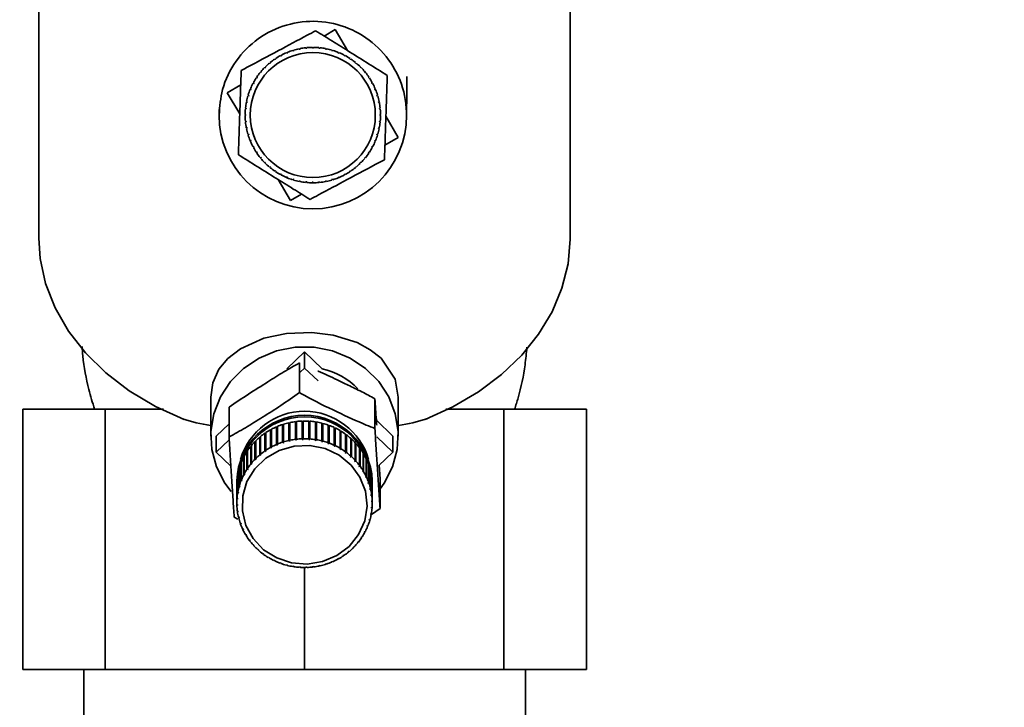
# Paper-space layout 'Blatt1' of a CAD drawing. Units: millimetres. Extents: x 0 to 5940, y 0 to 4200.
# Drawn here: x 1388 to 1482, y 3240 to 3306 of the extents above; entities that cross this region are included whole.
import ezdxf

# ---------------------------------------------------------------- set-up
doc = ezdxf.new("R2010")
doc.units = ezdxf.units.MM
doc.header["$LTSCALE"] = 10
doc.layers.add('1', color=7, linetype='Continuous')
doc.styles.add('SLDTEXTSTYLE0', font='TXT', dxfattribs={"width": 0.605})
doc.dimstyles.new('SLDDIMSTYLE0', dxfattribs={"dimtxt": 35, "dimasz": 25, "dimexe": 0, "dimexo": 0.0625, "dimgap": 8.75, "dimtad": 1, "dimdec": 1, "dimrnd": 1e-09, "dimzin": 4, "dimdsep": 46, "dimtxsty": 'SLDTEXTSTYLE0', "dimsah": 1, "dimcen": 0.09, "dimadec": 0, "dimazin": 1, "dimtfac": 1, "dimtdec": 1, "dimtofl": 0, "dimtmove": 0, "dimatfit": 3, "dimfxl": 1, "dimfrac": 2, "dimtolj": 1, "dimtzin": 12, "dimarcsym": 0})

# ---------------------------------------------------------------- blocks, each defined once
blk = doc.blocks.new('_D')
at = {"layer": '1'}
for p, q in [((482.773, 3146.596), (482.773, 3654.474)), ((2013.012, 2959.881), (2013.012, 3654.474)), ((482.773, 3644.474), (2013.012, 3644.474))]:
    blk.add_line(p, q, dxfattribs=at)
for points in [[(482.773, 3644.474), (507.773, 3640.474), (507.773, 3648.474)], [(2013.012, 3644.474), (1988.012, 3648.474), (1988.012, 3640.474)]]:
    blk.add_solid(points, dxfattribs=at)
at = {"layer": '1', "insert": (1155.653, 3689.592), "char_height": 35, "attachment_point": 1, "style": 'SLDTEXTSTYLE0'}
blk.add_mtext('ca. 1550', dxfattribs=at)

psp = doc.layouts.new('Blatt1')

# ---------------------------------------------------------------- linework, layer by layer
at = {"color": 7, "linetype": 'Continuous', "lineweight": 35}
for p, q in [((1389.626, 3330.519), (1389.626, 3285.524)), ((1440.626, 3285.524), (1440.626, 3330.519)), ((1417.007, 3304.912), (1418.07, 3305.533)), ((1418.07, 3305.533), (1419.251, 3303.515)), ((1414.617, 3303.642), (1414.607, 3303.691)), ((1414.715, 3303.662), (1414.617, 3303.642)), ((1414.705, 3303.71), (1414.715, 3303.662)), ((1415.242, 3303.74), (1415.237, 3303.789)), ((1415.342, 3303.749), (1415.242, 3303.74)), ((1415.337, 3303.799), (1415.342, 3303.749)), ((1415.874, 3303.775), (1415.874, 3303.825)), ((1415.974, 3303.775), (1415.874, 3303.775)), ((1415.974, 3303.825), (1415.974, 3303.775)), ((1416.507, 3303.749), (1416.512, 3303.798)), ((1416.606, 3303.739), (1416.507, 3303.749)), ((1416.611, 3303.788), (1416.606, 3303.739)), ((1417.133, 3303.66), (1417.143, 3303.709)), ((1417.231, 3303.641), (1417.133, 3303.66)), ((1417.241, 3303.689), (1417.231, 3303.641)), ((1412.298, 3302.663), (1412.271, 3302.704)), ((1412.382, 3302.718), (1412.298, 3302.663)), ((1412.354, 3302.759), (1412.382, 3302.718)), ((1412.839, 3302.992), (1412.816, 3303.036)), ((1412.904, 3303.083), (1412.927, 3303.039)), ((1413.409, 3303.267), (1413.39, 3303.313)), ((1413.502, 3303.305), (1413.409, 3303.267)), ((1413.483, 3303.351), (1413.502, 3303.305)), ((1414.004, 3303.484), (1413.989, 3303.532)), ((1414.1, 3303.513), (1414.004, 3303.484)), ((1414.085, 3303.561), (1414.1, 3303.513)), ((1417.749, 3303.511), (1417.763, 3303.558)), ((1417.844, 3303.482), (1417.749, 3303.511)), ((1417.859, 3303.529), (1417.844, 3303.482)), ((1418.346, 3303.302), (1418.365, 3303.348)), ((1418.438, 3303.263), (1418.346, 3303.302)), ((1418.457, 3303.309), (1418.438, 3303.263)), ((1418.92, 3303.035), (1418.944, 3303.079)), ((1419.008, 3302.988), (1418.92, 3303.035)), ((1419.032, 3303.032), (1419.008, 3302.988)), ((1419.465, 3302.714), (1419.493, 3302.755)), ((1419.548, 3302.658), (1419.465, 3302.714)), ((1419.576, 3302.699), (1419.548, 3302.658)), ((1411.327, 3301.853), (1411.292, 3301.889)), ((1411.398, 3301.924), (1411.327, 3301.853)), ((1411.362, 3301.959), (1411.398, 3301.924)), ((1411.793, 3302.282), (1411.761, 3302.32)), ((1411.87, 3302.345), (1411.793, 3302.282)), ((1411.839, 3302.384), (1411.87, 3302.345)), ((1419.976, 3302.34), (1420.008, 3302.379)), ((1420.054, 3302.277), (1419.976, 3302.34)), ((1420.085, 3302.315), (1420.054, 3302.277)), ((1420.449, 3301.918), (1420.484, 3301.954)), ((1420.519, 3301.848), (1420.449, 3301.918)), ((1420.554, 3301.883), (1420.519, 3301.848)), ((1410.532, 3300.87), (1410.49, 3300.898)), ((1410.587, 3300.953), (1410.532, 3300.87)), ((1410.546, 3300.981), (1410.587, 3300.953)), ((1410.905, 3301.381), (1410.867, 3301.413)), ((1410.969, 3301.459), (1410.905, 3301.381)), ((1410.93, 3301.49), (1410.969, 3301.459)), ((1420.872, 3301.536), (1420.979, 3301.407)), ((1420.877, 3301.452), (1420.915, 3301.484)), ((1420.94, 3301.375), (1420.877, 3301.452)), ((1420.979, 3301.407), (1420.94, 3301.375)), ((1421.258, 3300.947), (1421.299, 3300.974)), ((1421.313, 3300.863), (1421.258, 3300.947)), ((1421.355, 3300.891), (1421.313, 3300.863)), ((1407.712, 3299.475), (1408.998, 3300.228)), ((1409.936, 3299.862), (1409.982, 3299.843)), ((1410.21, 3300.325), (1410.166, 3300.349)), ((1410.257, 3300.413), (1410.21, 3300.325)), ((1410.213, 3300.437), (1410.257, 3300.413)), ((1421.587, 3300.406), (1421.631, 3300.43)), ((1421.678, 3300.341), (1421.634, 3300.318)), ((1421.862, 3299.836), (1421.908, 3299.855)), ((1408.905, 3297.435), (1407.712, 3299.475)), ((1409.734, 3299.153), (1409.687, 3299.168)), ((1409.716, 3299.264), (1409.764, 3299.249)), ((1409.764, 3299.249), (1409.734, 3299.153)), ((1409.943, 3299.751), (1409.897, 3299.77)), ((1409.982, 3299.843), (1409.943, 3299.751)), ((1421.9, 3299.743), (1421.862, 3299.836)), ((1421.946, 3299.762), (1421.9, 3299.743)), ((1422.079, 3299.241), (1422.127, 3299.256)), ((1422.108, 3299.146), (1422.079, 3299.241)), ((1422.156, 3299.16), (1422.108, 3299.146)), ((1409.457, 3298.016), (1409.507, 3298.011)), ((1409.507, 3298.011), (1409.497, 3297.912)), ((1409.585, 3298.538), (1409.536, 3298.548)), ((1409.556, 3298.646), (1409.605, 3298.636)), ((1409.605, 3298.636), (1409.585, 3298.538)), ((1422.237, 3298.628), (1422.286, 3298.638)), ((1422.257, 3298.53), (1422.237, 3298.628)), ((1422.306, 3298.54), (1422.257, 3298.53)), ((1422.335, 3298.003), (1422.384, 3298.008)), ((1422.344, 3297.903), (1422.335, 3298.003)), ((1406.935, 3297.854), (1406.943, 3297.325)), ((1409.42, 3297.379), (1409.47, 3297.379)), ((1409.47, 3297.279), (1409.42, 3297.279)), ((1409.497, 3297.912), (1409.447, 3297.916)), ((1409.47, 3297.379), (1409.47, 3297.279)), ((1422.394, 3297.908), (1422.344, 3297.903)), ((1422.37, 3297.371), (1422.42, 3297.371)), ((1422.37, 3297.271), (1422.37, 3297.371)), ((1422.42, 3297.271), (1422.37, 3297.271)), ((1422.935, 3297.215), (1424.128, 3295.175)), ((1409.446, 3296.742), (1409.496, 3296.747)), ((1409.506, 3296.647), (1409.456, 3296.642)), ((1409.496, 3296.747), (1409.506, 3296.647)), ((1409.535, 3296.11), (1409.584, 3296.12)), ((1409.584, 3296.12), (1409.603, 3296.022)), ((1422.236, 3296.014), (1422.255, 3296.112)), ((1422.255, 3296.112), (1422.304, 3296.102)), ((1422.334, 3296.639), (1422.344, 3296.739)), ((1422.383, 3296.634), (1422.334, 3296.639)), ((1422.344, 3296.739), (1422.393, 3296.734)), ((1409.603, 3296.022), (1409.554, 3296.012)), ((1409.685, 3295.49), (1409.732, 3295.504)), ((1409.761, 3295.409), (1409.713, 3295.394)), ((1409.732, 3295.504), (1409.761, 3295.409)), ((1422.077, 3295.401), (1422.106, 3295.497)), ((1422.124, 3295.386), (1422.077, 3295.401)), ((1422.106, 3295.497), (1422.153, 3295.482)), ((1422.284, 3296.004), (1422.236, 3296.014)), ((1424.128, 3295.175), (1422.842, 3294.423)), ((1409.894, 3294.888), (1409.94, 3294.907)), ((1409.946, 3294.763), (1409.894, 3294.888)), ((1409.979, 3294.814), (1409.933, 3294.795)), ((1409.94, 3294.907), (1409.979, 3294.814)), ((1410.162, 3294.309), (1410.206, 3294.332)), ((1410.253, 3294.244), (1410.209, 3294.221)), ((1421.583, 3294.237), (1421.63, 3294.325)), ((1421.627, 3294.213), (1421.583, 3294.237)), ((1421.63, 3294.325), (1421.674, 3294.301)), ((1421.858, 3294.807), (1421.897, 3294.899)), ((1421.904, 3294.788), (1421.858, 3294.807)), ((1421.897, 3294.899), (1421.943, 3294.88)), ((1410.486, 3293.759), (1410.527, 3293.787)), ((1410.527, 3293.787), (1410.583, 3293.703)), ((1410.583, 3293.703), (1410.541, 3293.676)), ((1410.861, 3293.243), (1410.9, 3293.275)), ((1410.9, 3293.275), (1410.963, 3293.198)), ((1420.872, 3293.191), (1420.935, 3293.269)), ((1420.935, 3293.269), (1420.974, 3293.237)), ((1421.253, 3293.697), (1421.309, 3293.78)), ((1421.294, 3293.669), (1421.253, 3293.697)), ((1421.309, 3293.78), (1421.35, 3293.752)), ((1410.963, 3293.198), (1410.925, 3293.166)), ((1411.286, 3292.767), (1411.321, 3292.802)), ((1411.386, 3292.667), (1411.286, 3292.767)), ((1411.321, 3292.802), (1411.392, 3292.732)), ((1411.392, 3292.732), (1411.356, 3292.697)), ((1411.755, 3292.335), (1411.786, 3292.373)), ((1411.786, 3292.373), (1411.864, 3292.31)), ((1411.864, 3292.31), (1411.832, 3292.271)), ((1419.97, 3292.305), (1420.047, 3292.368)), ((1420.002, 3292.266), (1419.97, 3292.305)), ((1420.047, 3292.368), (1420.079, 3292.33)), ((1420.443, 3292.726), (1420.513, 3292.797)), ((1420.478, 3292.691), (1420.443, 3292.726)), ((1420.513, 3292.797), (1420.549, 3292.761)), ((1420.91, 3293.16), (1420.872, 3293.191)), ((1412.264, 3291.951), (1412.292, 3291.992)), ((1412.292, 3291.992), (1412.375, 3291.937)), ((1412.375, 3291.937), (1412.347, 3291.895)), ((1412.808, 3291.618), (1412.832, 3291.662)), ((1412.832, 3291.662), (1412.92, 3291.615)), ((1412.92, 3291.615), (1412.897, 3291.571)), ((1413.383, 3291.341), (1413.402, 3291.387)), ((1413.52, 3291.284), (1413.383, 3291.341)), ((1413.402, 3291.387), (1413.494, 3291.348)), ((1413.494, 3291.348), (1413.475, 3291.302)), ((1418.338, 3291.345), (1418.431, 3291.384)), ((1418.357, 3291.299), (1418.338, 3291.345)), ((1418.506, 3291.361), (1418.357, 3291.299)), ((1418.431, 3291.384), (1418.45, 3291.338)), ((1418.936, 3291.567), (1418.913, 3291.611)), ((1419.001, 3291.658), (1419.025, 3291.614)), ((1419.459, 3291.932), (1419.542, 3291.988)), ((1419.486, 3291.891), (1419.459, 3291.932)), ((1419.542, 3291.988), (1419.569, 3291.946)), ((1413.77, 3289.117), (1412.589, 3291.135)), ((1413.982, 3291.121), (1413.996, 3291.169)), ((1413.996, 3291.169), (1414.092, 3291.139)), ((1414.092, 3291.139), (1414.077, 3291.092)), ((1414.599, 3290.961), (1414.609, 3291.01)), ((1414.609, 3291.01), (1414.707, 3290.99)), ((1414.707, 3290.99), (1414.697, 3290.941)), ((1415.229, 3290.862), (1415.234, 3290.911)), ((1415.234, 3290.911), (1415.334, 3290.902)), ((1415.334, 3290.902), (1415.329, 3290.852)), ((1415.866, 3290.875), (1415.966, 3290.875)), ((1415.866, 3290.825), (1415.866, 3290.875)), ((1416.021, 3290.826), (1415.866, 3290.825)), ((1415.966, 3290.875), (1415.966, 3290.825)), ((1416.498, 3290.901), (1416.598, 3290.911)), ((1416.503, 3290.851), (1416.498, 3290.901)), ((1416.598, 3290.911), (1416.603, 3290.861)), ((1417.125, 3290.988), (1417.223, 3291.008)), ((1417.135, 3290.94), (1417.125, 3290.988)), ((1417.223, 3291.008), (1417.233, 3290.959)), ((1417.741, 3291.137), (1417.836, 3291.166)), ((1417.755, 3291.089), (1417.741, 3291.137)), ((1417.836, 3291.166), (1417.851, 3291.118)), ((1414.833, 3289.738), (1413.77, 3289.117)), ((1389.621, 3286.006), (1389.626, 3286.096)), ((1389.621, 3286.006), (1389.626, 3286.026)), ((1389.626, 3286.006), (1389.621, 3286.006)), ((1413.433, 3272.977), (1415.126, 3274.587)), ((1415.126, 3274.587), (1415.126, 3273.042)), ((1415.126, 3274.587), (1416.819, 3272.977)), ((1414.63, 3273.528), (1414.63, 3270.684)), ((1414.694, 3272.631), (1415.126, 3273.042)), ((1415.126, 3273.042), (1416.417, 3271.814)), ((1406.126, 3270.245), (1406.126, 3266.517)), ((1421.88, 3270.092), (1421.88, 3267.248)), ((1424.126, 3266.517), (1424.126, 3270.245)), ((1388.066, 3269.096), (1388.066, 3244.096)), ((1388.066, 3269.096), (1395.992, 3269.096)), ((1395.992, 3269.096), (1395.992, 3244.096)), ((1401.571, 3269.096), (1395.992, 3269.096)), ((1407.876, 3269.275), (1407.876, 3266.43)), ((1434.26, 3269.096), (1428.682, 3269.096)), ((1434.26, 3244.096), (1434.26, 3269.096)), ((1434.26, 3269.096), (1442.186, 3269.096)), ((1442.186, 3244.096), (1442.186, 3269.096)), ((1413.628, 3266.092), (1413.628, 3267.792)), ((1413.628, 3267.792), (1413.639, 3267.745)), ((1413.639, 3267.745), (1413.725, 3267.764)), ((1413.639, 3267.745), (1413.639, 3266.03)), ((1413.725, 3267.813), (1413.725, 3266.113)), ((1414.255, 3266.203), (1414.255, 3267.902)), ((1414.255, 3267.902), (1414.261, 3267.855)), ((1414.261, 3267.855), (1414.354, 3267.867)), ((1414.261, 3267.855), (1414.261, 3266.14)), ((1414.354, 3267.914), (1414.354, 3266.215)), ((1414.891, 3266.254), (1414.891, 3267.954)), ((1414.891, 3267.954), (1414.892, 3267.907)), ((1414.892, 3267.907), (1414.991, 3267.909)), ((1414.892, 3267.907), (1414.892, 3266.192)), ((1414.991, 3267.957), (1414.991, 3266.257)), ((1415.528, 3266.247), (1415.528, 3267.946)), ((1415.528, 3267.899), (1415.625, 3267.892)), ((1415.625, 3267.892), (1415.628, 3267.94)), ((1415.625, 3267.892), (1415.625, 3266.177)), ((1415.628, 3267.94), (1415.628, 3266.24)), ((1416.162, 3266.179), (1416.162, 3267.879)), ((1416.162, 3267.831), (1416.253, 3267.816)), ((1416.253, 3267.816), (1416.261, 3267.863)), ((1416.253, 3267.816), (1416.253, 3266.101)), ((1416.261, 3267.863), (1416.261, 3266.163)), ((1416.786, 3266.053), (1416.786, 3267.753)), ((1416.87, 3267.682), (1416.883, 3267.728)), ((1416.883, 3267.728), (1416.883, 3266.028)), ((1422.018, 3268.033), (1423.611, 3266.517)), ((1406.641, 3266.517), (1407.876, 3267.692)), ((1411.321, 3265.089), (1411.321, 3266.788)), ((1411.321, 3266.788), (1411.35, 3266.75)), ((1411.35, 3266.75), (1411.403, 3266.785)), ((1411.403, 3266.843), (1411.403, 3265.144)), ((1411.856, 3265.419), (1411.856, 3267.119)), ((1411.856, 3267.119), (1411.881, 3267.078)), ((1411.881, 3267.078), (1411.943, 3267.111)), ((1411.881, 3267.078), (1411.881, 3265.363)), ((1411.943, 3267.166), (1411.943, 3265.466)), ((1412.423, 3265.698), (1412.423, 3267.398)), ((1412.423, 3267.398), (1412.443, 3267.355)), ((1412.443, 3267.355), (1412.514, 3267.385)), ((1412.443, 3267.355), (1412.443, 3265.64)), ((1412.514, 3267.437), (1412.514, 3265.737)), ((1413.015, 3265.923), (1413.015, 3267.623)), ((1413.015, 3267.623), (1413.031, 3267.578)), ((1413.031, 3267.578), (1413.11, 3267.603)), ((1413.031, 3267.578), (1413.031, 3265.863)), ((1413.11, 3267.653), (1413.11, 3265.953)), ((1416.786, 3267.704), (1416.87, 3267.682)), ((1416.87, 3267.682), (1416.87, 3265.967)), ((1417.394, 3265.87), (1417.394, 3267.569)), ((1417.394, 3267.519), (1417.47, 3267.491)), ((1417.47, 3267.491), (1417.488, 3267.536)), ((1417.47, 3267.491), (1417.47, 3265.776)), ((1417.488, 3267.536), (1417.488, 3265.836)), ((1417.98, 3265.631), (1417.98, 3267.33)), ((1417.98, 3267.277), (1418.048, 3267.245)), ((1418.048, 3267.245), (1418.07, 3267.288)), ((1418.048, 3267.245), (1418.048, 3265.53)), ((1418.07, 3267.288), (1418.07, 3265.588)), ((1418.539, 3265.338), (1418.539, 3267.037)), ((1418.539, 3266.981), (1418.597, 3266.947)), ((1418.597, 3266.947), (1418.624, 3266.987)), ((1418.597, 3266.947), (1418.597, 3265.232)), ((1418.624, 3266.987), (1418.624, 3265.287)), ((1406.641, 3264.972), (1406.641, 3266.517)), ((1406.641, 3264.972), (1407.893, 3266.163)), ((1410.366, 3264.286), (1410.366, 3265.986)), ((1410.366, 3265.986), (1410.403, 3265.954)), ((1410.403, 3265.954), (1410.435, 3265.986)), ((1410.403, 3265.954), (1410.403, 3264.239)), ((1410.435, 3266.055), (1410.435, 3264.356)), ((1410.823, 3264.71), (1410.823, 3266.409)), ((1410.823, 3266.409), (1410.856, 3266.374)), ((1410.856, 3266.374), (1410.899, 3266.409)), ((1410.856, 3266.374), (1410.856, 3264.659)), ((1410.899, 3266.472), (1410.899, 3264.772)), ((1411.35, 3266.75), (1411.35, 3265.035)), ((1413.031, 3265.863), (1413.015, 3265.923)), ((1413.126, 3265.893), (1413.031, 3265.863)), ((1413.11, 3265.953), (1413.126, 3265.893)), ((1413.639, 3266.03), (1413.628, 3266.092)), ((1413.736, 3266.052), (1413.639, 3266.03)), ((1413.725, 3266.113), (1413.736, 3266.052)), ((1414.261, 3266.14), (1414.255, 3266.203)), ((1414.36, 3266.152), (1414.261, 3266.14)), ((1414.354, 3266.215), (1414.36, 3266.152)), ((1414.892, 3266.192), (1414.891, 3266.254)), ((1414.992, 3266.194), (1414.892, 3266.192)), ((1414.991, 3266.257), (1414.992, 3266.194)), ((1415.525, 3266.184), (1415.528, 3266.247)), ((1415.625, 3266.177), (1415.525, 3266.184)), ((1415.628, 3266.24), (1415.625, 3266.177)), ((1416.154, 3266.117), (1416.162, 3266.179)), ((1416.253, 3266.101), (1416.154, 3266.117)), ((1416.261, 3266.163), (1416.253, 3266.101)), ((1416.773, 3265.992), (1416.786, 3266.053)), ((1416.87, 3265.967), (1416.773, 3265.992)), ((1416.883, 3266.028), (1416.87, 3265.967)), ((1417.377, 3265.81), (1417.394, 3265.87)), ((1417.488, 3265.836), (1417.47, 3265.776)), ((1419.065, 3264.994), (1419.065, 3266.694)), ((1419.065, 3266.634), (1419.113, 3266.598)), ((1419.113, 3266.598), (1419.144, 3266.636)), ((1419.113, 3266.598), (1419.113, 3264.883)), ((1419.144, 3266.636), (1419.144, 3264.936)), ((1419.553, 3264.603), (1419.553, 3266.303)), ((1419.553, 3266.238), (1419.591, 3266.203)), ((1419.591, 3266.203), (1419.625, 3266.238)), ((1419.591, 3266.203), (1419.591, 3264.488)), ((1419.625, 3266.238), (1419.625, 3264.538)), ((1419.998, 3264.169), (1419.998, 3265.869)), ((1422.059, 3266.449), (1423.611, 3264.972)), ((1423.611, 3266.517), (1423.611, 3264.972)), ((1408.049, 3263.633), (1406.641, 3264.972)), ((1409.594, 3263.322), (1409.594, 3265.022)), ((1409.594, 3265.022), (1409.636, 3264.997)), ((1409.636, 3264.997), (1409.647, 3265.013)), ((1409.636, 3264.997), (1409.636, 3263.282)), ((1409.647, 3265.103), (1409.647, 3263.403)), ((1409.955, 3263.822), (1409.955, 3265.522)), ((1409.955, 3265.522), (1409.995, 3265.493)), ((1409.995, 3265.493), (1410.017, 3265.52)), ((1409.995, 3265.493), (1409.995, 3263.778)), ((1410.017, 3265.597), (1410.017, 3263.898)), ((1411.35, 3265.035), (1411.321, 3265.089)), ((1411.432, 3265.09), (1411.35, 3265.035)), ((1411.403, 3265.144), (1411.432, 3265.09)), ((1411.881, 3265.363), (1411.856, 3265.419)), ((1411.968, 3265.41), (1411.881, 3265.363)), ((1411.943, 3265.466), (1411.968, 3265.41)), ((1412.443, 3265.64), (1412.423, 3265.698)), ((1412.534, 3265.679), (1412.443, 3265.64)), ((1412.514, 3265.737), (1412.534, 3265.679)), ((1417.47, 3265.776), (1417.377, 3265.81)), ((1417.958, 3265.573), (1417.98, 3265.631)), ((1418.07, 3265.588), (1418.048, 3265.53)), ((1418.513, 3265.282), (1418.539, 3265.338)), ((1418.597, 3265.232), (1418.513, 3265.282)), ((1418.624, 3265.287), (1418.597, 3265.232)), ((1419.034, 3264.941), (1419.065, 3264.994)), ((1419.113, 3264.883), (1419.034, 3264.941)), ((1419.144, 3264.936), (1419.113, 3264.883)), ((1419.998, 3265.796), (1420.026, 3265.766)), ((1420.026, 3265.766), (1420.064, 3265.797)), ((1420.026, 3265.766), (1420.026, 3264.051)), ((1420.064, 3265.797), (1420.064, 3264.097)), ((1420.396, 3263.695), (1420.396, 3265.395)), ((1420.396, 3265.313), (1420.414, 3265.29)), ((1420.414, 3265.29), (1420.454, 3265.317)), ((1420.414, 3265.29), (1420.414, 3263.575)), ((1420.454, 3265.317), (1420.454, 3263.618)), ((1420.744, 3263.186), (1420.744, 3264.886)), ((1423.611, 3264.972), (1422.238, 3263.666)), ((1409.035, 3262.234), (1409.035, 3263.933)), ((1409.035, 3263.933), (1409.07, 3263.92)), ((1409.07, 3264.022), (1409.07, 3262.322)), ((1409.286, 3262.791), (1409.286, 3264.491)), ((1409.286, 3264.491), (1409.331, 3264.47)), ((1409.331, 3264.576), (1409.331, 3262.876)), ((1409.331, 3264.47), (1409.331, 3262.755)), ((1409.331, 3264.47), (1409.331, 3264.47)), ((1410.403, 3264.239), (1410.366, 3264.286)), ((1410.471, 3264.308), (1410.403, 3264.239)), ((1410.435, 3264.356), (1410.471, 3264.308)), ((1410.856, 3264.659), (1410.823, 3264.71)), ((1410.931, 3264.721), (1410.856, 3264.659)), ((1410.899, 3264.772), (1410.931, 3264.721)), ((1419.519, 3264.554), (1419.553, 3264.603)), ((1419.591, 3264.488), (1419.519, 3264.554)), ((1419.625, 3264.538), (1419.591, 3264.488)), ((1419.96, 3264.122), (1419.998, 3264.169)), ((1420.026, 3264.051), (1419.96, 3264.122)), ((1420.064, 3264.097), (1420.026, 3264.051)), ((1420.744, 3264.791), (1420.75, 3264.78)), ((1420.75, 3264.78), (1420.793, 3264.803)), ((1420.75, 3264.78), (1420.75, 3263.065)), ((1420.793, 3264.803), (1420.793, 3263.104)), ((1421.037, 3262.648), (1421.037, 3264.347)), ((1421.037, 3264.243), (1421.078, 3264.261)), ((1421.078, 3264.261), (1421.078, 3262.561)), ((1408.842, 3261.655), (1408.842, 3263.355)), ((1408.842, 3263.355), (1408.868, 3263.348)), ((1408.868, 3263.447), (1408.868, 3261.747)), ((1409.636, 3263.282), (1409.594, 3263.322)), ((1409.69, 3263.362), (1409.636, 3263.282)), ((1409.647, 3263.403), (1409.69, 3263.362)), ((1409.995, 3263.778), (1409.955, 3263.822)), ((1410.056, 3263.853), (1409.995, 3263.778)), ((1410.017, 3263.898), (1410.056, 3263.853)), ((1420.356, 3263.652), (1420.396, 3263.695)), ((1420.414, 3263.575), (1420.356, 3263.652)), ((1420.454, 3263.618), (1420.414, 3263.575)), ((1420.701, 3263.148), (1420.744, 3263.186)), ((1420.75, 3263.065), (1420.701, 3263.148)), ((1420.793, 3263.104), (1420.75, 3263.065)), ((1421.274, 3262.084), (1421.274, 3263.784)), ((1421.274, 3263.684), (1421.306, 3263.694)), ((1421.306, 3263.694), (1421.306, 3261.994)), ((1421.451, 3261.502), (1421.451, 3263.201)), ((1421.451, 3263.104), (1421.473, 3263.108)), ((1421.473, 3263.108), (1421.473, 3261.409)), ((1422.376, 3262.403), (1422.295, 3263.72)), ((1408.626, 3262.24), (1408.626, 3262.085)), ((1408.639, 3260.459), (1408.639, 3262.159)), ((1408.639, 3262.159), (1408.646, 3262.158)), ((1408.646, 3262.254), (1408.646, 3260.554)), ((1408.709, 3261.062), (1408.709, 3262.762)), ((1408.709, 3262.762), (1408.726, 3262.759)), ((1408.726, 3262.855), (1408.726, 3261.156)), ((1409.081, 3262.201), (1409.035, 3262.234)), ((1409.07, 3262.322), (1409.117, 3262.29)), ((1409.081, 3262.315), (1409.081, 3262.201)), ((1409.117, 3262.29), (1409.081, 3262.201)), ((1409.331, 3262.755), (1409.286, 3262.791)), ((1409.331, 3262.876), (1409.376, 3262.84)), ((1420.992, 3262.613), (1421.037, 3262.648)), ((1421.033, 3262.526), (1420.992, 3262.613)), ((1421.033, 3262.644), (1421.033, 3262.526)), ((1421.078, 3262.561), (1421.033, 3262.526)), ((1421.227, 3262.054), (1421.274, 3262.084)), ((1421.258, 3261.964), (1421.227, 3262.054)), ((1421.258, 3262.074), (1421.258, 3261.964)), ((1421.568, 3260.905), (1421.568, 3262.605)), ((1421.568, 3262.509), (1421.58, 3262.51)), ((1421.58, 3262.51), (1421.58, 3260.811)), ((1421.626, 3262.085), (1421.626, 3262.24)), ((1422.376, 3262.403), (1422.376, 3259.559)), ((1408.626, 3261.776), (1408.626, 3260.077)), ((1408.726, 3261.156), (1408.775, 3261.132)), ((1408.758, 3261.14), (1408.758, 3261.039)), ((1408.775, 3261.132), (1408.758, 3261.039)), ((1408.89, 3261.628), (1408.842, 3261.655)), ((1408.868, 3261.747), (1408.916, 3261.719)), ((1408.89, 3261.735), (1408.89, 3261.628)), ((1408.916, 3261.719), (1408.89, 3261.628)), ((1421.306, 3261.994), (1421.258, 3261.964)), ((1421.403, 3261.476), (1421.451, 3261.502)), ((1421.425, 3261.383), (1421.403, 3261.476)), ((1421.425, 3261.488), (1421.425, 3261.383)), ((1421.473, 3261.409), (1421.425, 3261.383)), ((1421.622, 3260.301), (1421.622, 3262)), ((1421.622, 3261.905), (1421.625, 3261.905)), ((1421.625, 3261.905), (1421.625, 3260.206)), ((1421.626, 3260.077), (1421.626, 3261.776)), ((1408.688, 3260.44), (1408.639, 3260.459)), ((1408.646, 3260.554), (1408.695, 3260.535)), ((1408.688, 3260.538), (1408.688, 3260.44)), ((1408.695, 3260.535), (1408.688, 3260.44)), ((1408.758, 3261.039), (1408.709, 3261.062)), ((1421.518, 3260.884), (1421.568, 3260.905)), ((1421.531, 3260.789), (1421.518, 3260.884)), ((1421.531, 3260.889), (1421.531, 3260.789)), ((1421.58, 3260.811), (1421.531, 3260.789)), ((1421.572, 3260.284), (1421.622, 3260.301)), ((1421.575, 3260.189), (1421.572, 3260.284)), ((1421.575, 3260.285), (1421.575, 3260.189)), ((1421.625, 3260.206), (1421.575, 3260.189)), ((1408.628, 3259.947), (1408.677, 3259.933)), ((1408.63, 3259.852), (1408.63, 3259.947)), ((1408.68, 3259.838), (1408.63, 3259.852)), ((1408.672, 3259.342), (1408.722, 3259.333)), ((1408.677, 3259.933), (1408.68, 3259.838)), ((1408.685, 3259.248), (1408.685, 3259.34)), ((1408.734, 3259.239), (1408.685, 3259.248)), ((1408.722, 3259.333), (1408.734, 3259.239)), ((1422.376, 3259.559), (1421.555, 3258.986)), ((1421.557, 3259.587), (1421.564, 3259.682)), ((1421.607, 3259.599), (1421.557, 3259.587)), ((1421.564, 3259.682), (1421.614, 3259.694)), ((1421.607, 3259.692), (1421.607, 3259.599)), ((1408.725, 3258.545), (1408.373, 3258.741)), ((1408.779, 3258.744), (1408.828, 3258.739)), ((1408.801, 3258.652), (1408.801, 3258.742)), ((1408.85, 3258.647), (1408.801, 3258.652)), ((1408.828, 3258.739), (1408.85, 3258.647)), ((1421.336, 3258.403), (1421.363, 3258.495)), ((1421.384, 3258.406), (1421.336, 3258.403)), ((1421.363, 3258.495), (1421.411, 3258.498)), ((1421.384, 3258.496), (1421.384, 3258.406)), ((1421.477, 3258.99), (1421.494, 3259.084)), ((1421.526, 3258.997), (1421.477, 3258.99)), ((1421.494, 3259.084), (1421.543, 3259.091)), ((1421.526, 3259.089), (1421.526, 3258.997)), ((1408.947, 3258.159), (1408.994, 3258.159)), ((1408.979, 3258.069), (1408.979, 3258.159)), ((1409.026, 3258.068), (1408.979, 3258.069)), ((1408.994, 3258.159), (1409.026, 3258.068)), ((1409.174, 3257.592), (1409.22, 3257.596)), ((1409.215, 3257.505), (1409.215, 3257.596)), ((1409.261, 3257.509), (1409.215, 3257.505)), ((1409.22, 3257.596), (1409.261, 3257.509)), ((1420.921, 3257.368), (1420.966, 3257.362)), ((1420.921, 3257.368), (1420.921, 3257.277)), ((1421.136, 3257.832), (1421.171, 3257.921)), ((1421.182, 3257.831), (1421.136, 3257.832)), ((1421.171, 3257.921), (1421.218, 3257.919)), ((1421.182, 3257.921), (1421.182, 3257.831)), ((1409.459, 3257.049), (1409.502, 3257.057)), ((1409.502, 3257.057), (1409.552, 3256.975)), ((1409.509, 3256.967), (1409.509, 3257.047)), ((1409.552, 3256.975), (1409.509, 3256.967)), ((1409.798, 3256.536), (1409.839, 3256.548)), ((1409.839, 3256.548), (1409.897, 3256.47)), ((1409.856, 3256.458), (1409.856, 3256.524)), ((1409.897, 3256.47), (1409.856, 3256.458)), ((1420.563, 3256.76), (1420.616, 3256.841)), ((1420.605, 3256.75), (1420.563, 3256.76)), ((1420.605, 3256.824), (1420.605, 3256.75)), ((1420.616, 3256.841), (1420.658, 3256.831)), ((1420.921, 3257.277), (1420.877, 3257.283)), ((1410.189, 3256.056), (1410.226, 3256.072)), ((1410.226, 3256.072), (1410.292, 3256)), ((1410.254, 3255.984), (1410.254, 3256.041)), ((1410.292, 3256), (1410.254, 3255.984)), ((1410.627, 3255.615), (1410.661, 3255.634)), ((1410.661, 3255.634), (1410.734, 3255.569)), ((1410.7, 3255.55), (1410.7, 3255.599)), ((1410.734, 3255.569), (1410.7, 3255.55)), ((1419.321, 3255.401), (1419.397, 3255.464)), ((1419.354, 3255.428), (1419.354, 3255.381)), ((1419.397, 3255.464), (1419.429, 3255.443)), ((1419.781, 3255.815), (1419.85, 3255.884)), ((1419.817, 3255.798), (1419.781, 3255.815)), ((1419.817, 3255.851), (1419.817, 3255.798)), ((1419.85, 3255.884), (1419.886, 3255.867)), ((1420.196, 3256.269), (1420.258, 3256.344)), ((1420.236, 3256.255), (1420.196, 3256.269)), ((1420.236, 3256.317), (1420.236, 3256.255)), ((1420.258, 3256.344), (1420.297, 3256.331)), ((1411.108, 3255.217), (1411.139, 3255.239)), ((1411.139, 3255.239), (1411.218, 3255.181)), ((1411.188, 3255.159), (1411.188, 3255.203)), ((1411.218, 3255.181), (1411.188, 3255.159)), ((1411.629, 3254.866), (1411.655, 3254.891)), ((1411.655, 3254.891), (1411.74, 3254.84)), ((1411.713, 3254.815), (1411.713, 3254.856)), ((1411.74, 3254.84), (1411.713, 3254.815)), ((1412.182, 3254.565), (1412.205, 3254.592)), ((1412.272, 3254.523), (1412.272, 3254.56)), ((1412.294, 3254.55), (1412.272, 3254.523)), ((1417.718, 3254.444), (1417.809, 3254.483)), ((1417.809, 3254.483), (1417.83, 3254.455)), ((1418.285, 3254.712), (1418.371, 3254.76)), ((1418.309, 3254.687), (1418.285, 3254.712)), ((1418.309, 3254.726), (1418.309, 3254.687)), ((1418.371, 3254.76), (1418.396, 3254.734)), ((1418.821, 3255.033), (1418.902, 3255.088)), ((1418.849, 3255.009), (1418.821, 3255.033)), ((1418.849, 3255.052), (1418.849, 3255.009)), ((1418.902, 3255.088), (1418.931, 3255.064)), ((1419.354, 3255.381), (1419.321, 3255.401)), ((1412.765, 3254.317), (1412.782, 3254.346)), ((1412.782, 3254.346), (1412.876, 3254.312)), ((1412.858, 3254.283), (1412.858, 3254.319)), ((1412.876, 3254.312), (1412.858, 3254.283)), ((1413.37, 3254.125), (1413.383, 3254.155)), ((1413.383, 3254.155), (1413.479, 3254.13)), ((1413.466, 3254.1), (1413.466, 3254.133)), ((1413.479, 3254.13), (1413.466, 3254.1)), ((1413.992, 3253.99), (1414, 3254.021)), ((1414, 3254.021), (1414.098, 3254.005)), ((1414.09, 3253.974), (1414.09, 3254.006)), ((1414.098, 3254.005), (1414.09, 3253.974)), ((1414.624, 3253.913), (1414.628, 3253.945)), ((1414.628, 3253.945), (1414.728, 3253.938)), ((1414.724, 3253.907), (1414.724, 3253.939)), ((1414.728, 3253.938), (1414.724, 3253.907)), ((1415.126, 3253.895), (1415.126, 3244.096)), ((1415.26, 3253.928), (1415.36, 3253.931)), ((1415.262, 3253.896), (1415.26, 3253.928)), ((1415.262, 3253.928), (1415.262, 3253.896)), ((1415.36, 3253.931), (1415.362, 3253.899)), ((1415.892, 3253.97), (1415.991, 3253.982)), ((1415.898, 3253.938), (1415.892, 3253.97)), ((1415.898, 3253.971), (1415.898, 3253.938)), ((1415.991, 3253.982), (1415.997, 3253.95)), ((1416.516, 3254.071), (1416.613, 3254.092)), ((1416.527, 3254.04), (1416.516, 3254.071)), ((1416.527, 3254.073), (1416.527, 3254.04)), ((1416.613, 3254.092), (1416.625, 3254.061)), ((1417.127, 3254.229), (1417.222, 3254.259)), ((1417.143, 3254.2), (1417.127, 3254.229)), ((1417.143, 3254.234), (1417.143, 3254.2)), ((1417.222, 3254.259), (1417.237, 3254.23)), ((1417.738, 3254.416), (1417.718, 3254.444)), ((1417.738, 3254.452), (1417.738, 3254.416)), ((1388.066, 3244.096), (1395.992, 3244.096)), ((1393.926, 3244.096), (1393.926, 3239.096)), ((1395.992, 3244.096), (1415.126, 3244.096)), ((1415.126, 3244.096), (1434.26, 3244.096)), ((1434.26, 3244.096), (1442.186, 3244.096)), ((1436.326, 3239.096), (1436.326, 3244.096))]:
    psp.add_line(p, q, dxfattribs=at)
at = {"color": 7, "linetype": 'Continuous', "lineweight": 35, "flags": 128}
for points in [[(1389.626, 3285.524), (1389.754, 3283.569), (1390.27, 3281.162), (1391.174, 3278.823), (1392.45, 3276.589), (1394.081, 3274.494), (1396.039, 3272.571), (1398.295, 3270.85), (1400.813, 3269.357), (1403.555, 3268.117)], [(1426.698, 3268.117), (1429.366, 3269.32), (1431.825, 3270.761), (1434.037, 3272.42), (1435.971, 3274.273), (1437.598, 3276.291), (1438.893, 3278.445), (1439.838, 3280.704), (1440.418, 3283.033), (1440.626, 3285.4), (1440.626, 3285.524)], [(1406.126, 3270.245), (1406.322, 3271.635), (1406.907, 3272.923), (1407.766, 3273.968), (1408.961, 3274.893), (1411.211, 3275.9), (1413.4, 3276.363), (1415.83, 3276.451), (1417.879, 3276.196), (1420.174, 3275.479), (1421.429, 3274.805), (1422.47, 3273.985), (1423.821, 3271.965), (1424.126, 3270.245), (1424.126, 3270.245)], [(1408.089, 3261.181), (1407.488, 3261.99), (1406.686, 3263.545), (1406.23, 3265.221), (1406.138, 3266.951), (1406.414, 3268.663), (1407.046, 3270.287), (1408.009, 3271.757), (1409.264, 3273.012), (1410.758, 3274.001), (1412.432, 3274.684), (1414.216, 3275.033), (1416.037, 3275.033), (1417.82, 3274.684), (1419.494, 3274.001), (1420.989, 3273.012), (1422.243, 3271.757), (1423.206, 3270.287), (1423.839, 3268.663), (1424.115, 3266.951), (1424.022, 3265.221), (1423.566, 3263.545), (1422.764, 3261.99), (1422.376, 3261.445)], [(1412.45, 3254.815), (1411.199, 3255.608), (1410.194, 3256.673), (1409.499, 3257.941), (1409.158, 3259.334), (1409.192, 3260.764), (1409.599, 3262.141), (1410.353, 3263.379), (1411.407, 3264.4), (1412.694, 3265.139), (1414.135, 3265.55), (1415.637, 3265.608), (1417.108, 3265.308), (1418.454, 3264.67), (1419.591, 3263.734), (1420.448, 3262.558), (1420.97, 3261.217), (1421.125, 3259.794), (1420.903, 3258.379), (1420.318, 3257.061), (1419.407, 3255.923), (1418.226, 3255.037), (1416.852, 3254.457), (1415.368, 3254.22), (1413.87, 3254.342), (1412.45, 3254.815)], [(1421.625, 3261.905), (1421.626, 3261.841), (1421.626, 3261.777), (1421.626, 3261.776)]]:
    psp.add_lwpolyline(points, dxfattribs=at)
at = {"color": 7, "linetype": 'Continuous', "lineweight": 35}
psp.add_circle((1415.92, 3297.325), 6, dxfattribs=at)
for centre, radius, start, end in [((1415.92, 3297.325), 6.5, 101.65441, 106.39793), ((1415.92, 3297.325), 6.5, 96.02941, 100.77293), ((1415.92, 3297.325), 6.5, 90.40441, 95.14793), ((1415.92, 3297.325), 6.5, 84.77941, 89.52293), ((1415.92, 3297.325), 6.5, 79.15441, 83.89793), ((1415.92, 3297.325), 6.5, 73.52941, 78.27293), ((1415.92, 3297.325), 6.5, 124.15441, 128.89793), ((1415.92, 3297.325), 6.5, 118.52941, 123.27293), ((1415.92, 3297.325), 6.5, 112.90441, 117.64793), ((1415.92, 3297.325), 6.5, 107.27941, 112.02293), ((1415.92, 3297.325), 6.5, 67.90441, 72.64793), ((1415.92, 3297.325), 6.5, 62.27941, 67.02293), ((1415.92, 3297.325), 6.5, 56.65441, 61.39793), ((1415.92, 3297.325), 6.5, 51.02941, 55.77293), ((1415.92, 3297.325), 6.5, 135.40441, 140.14793), ((1415.92, 3297.325), 6.5, 129.77941, 134.52293), ((1415.92, 3297.325), 6.5, 45.40441, 50.14793), ((1415.92, 3297.325), 6.5, 39.77941, 44.52293), ((1415.92, 3297.325), 6.5, 146.65441, 151.39793), ((1415.92, 3297.325), 6.5, 141.02941, 145.77293), ((1415.92, 3297.325), 6.5, 34.15441, 38.89793), ((1415.92, 3297.325), 6.5, 28.52941, 33.27293), ((1415.92, 3297.325), 6.5, 152.27941, 157.02293), ((1415.92, 3297.325), 6.5, 22.90441, 27.64793), ((1415.92, 3297.325), 6.5, 163.52941, 168.27293), ((1415.92, 3297.325), 6.5, 157.90441, 162.64793), ((1415.92, 3297.325), 6.5, 17.27941, 22.02293), ((1415.92, 3297.325), 6.5, 11.65441, 16.39793), ((1415.92, 3297.325), 6.5, 169.15441, 173.89793), ((1415.92, 3297.325), 6.5, 6.02941, 10.77293), ((1415.92, 3297.325), 9, 180, 0), ((1415.92, 3297.325), 6.5, 174.77941, 179.52293), ((1415.92, 3297.325), 6.5, 180.40441, 185.14793), ((1415.92, 3297.325), 6.5, 354.77941, 359.52293), ((1415.92, 3297.325), 6.5, 0.40441, 5.14793), ((1415.92, 3297.325), 6.5, 186.02941, 190.77293), ((1415.92, 3297.325), 6.5, 349.15441, 353.89793), ((1415.92, 3297.325), 6.5, 191.65441, 196.39793), ((1415.92, 3297.325), 6.5, 197.27941, 202.02293), ((1415.92, 3297.325), 6.5, 337.90441, 342.64793), ((1415.92, 3297.325), 6.5, 343.52941, 348.27293), ((1415.92, 3297.325), 6.5, 202.90441, 207.64793), ((1415.92, 3297.325), 6.5, 208.52941, 213.27293), ((1415.92, 3297.325), 6.5, 326.65441, 331.39793), ((1415.92, 3297.325), 6.5, 332.27941, 337.02293), ((1415.92, 3297.325), 6.5, 214.15441, 218.89793), ((1415.92, 3297.325), 6.5, 321.02941, 325.77293), ((1415.92, 3297.325), 6.5, 219.77941, 224.52293), ((1415.92, 3297.325), 6.5, 225.40441, 230.14793), ((1415.92, 3297.325), 6.5, 309.77941, 314.52293), ((1415.92, 3297.325), 6.5, 315.40441, 320.14793), ((1415.92, 3297.325), 6.5, 231.02941, 235.77293), ((1415.92, 3297.325), 6.5, 236.65441, 241.39793), ((1415.92, 3297.325), 6.5, 242.27941, 247.02293), ((1415.92, 3297.325), 6.5, 292.90441, 297.64793), ((1415.92, 3297.325), 6.5, 298.52941, 303.27293), ((1415.92, 3297.325), 6.5, 304.15441, 308.89793), ((1415.92, 3297.325), 6.5, 247.90441, 252.64793), ((1415.92, 3297.325), 6.5, 253.52941, 258.27293), ((1415.92, 3297.325), 6.5, 259.15441, 263.89793), ((1415.92, 3297.325), 6.5, 264.77941, 269.52293), ((1415.92, 3297.325), 6.5, 270.40441, 275.14793), ((1415.92, 3297.325), 6.5, 276.02941, 280.77293), ((1415.92, 3297.325), 6.5, 281.65441, 286.39793), ((1415.92, 3297.325), 6.5, 287.27941, 292.02293), ((1415.213, 3266.092), 7.069, 44.59918, 76.87008), ((1415.126, 3262.501), 6.39, 15.94077, 164.05923), ((1415.126, 3262.003), 6.504, 2.08952, 177.91048), ((1415.126, 3261.857), 6.498, 0.42572, 179.3496), ((1415.114, 3261.194), 6.763, 102.69486, 107.23806), ((1415.123, 3261.154), 6.804, 97.32852, 101.85319), ((1415.126, 3261.13), 6.828, 91.97557, 96.48961), ((1415.126, 3261.124), 6.834, 86.62625, 91.13788), ((1415.127, 3261.138), 6.82, 81.27075, 85.78824), ((1415.132, 3261.169), 6.789, 75.89939, 80.43086), ((1415.145, 3261.216), 6.74, 70.50295, 75.05613), ((1414.98, 3261.46), 6.463, 124.46983, 129.15221), ((1415.029, 3261.386), 6.553, 118.96425, 123.60408), ((1415.069, 3261.314), 6.634, 113.50447, 118.10614), ((1415.096, 3261.249), 6.705, 108.08394, 112.65306), ((1415.166, 3261.275), 6.677, 65.07294, 69.65491), ((1415.199, 3261.344), 6.601, 59.60186, 64.21886), ((1415.243, 3261.417), 6.516, 54.08351, 58.74066), ((1414.854, 3261.597), 6.277, 135.63703, 140.4116), ((1414.92, 3261.531), 6.37, 130.02632, 134.75415), ((1415.096, 3259.549), 6.705, 108.08394, 112.65306), ((1415.114, 3259.495), 6.763, 102.69486, 107.23806), ((1415.123, 3259.454), 6.804, 97.32852, 101.85319), ((1415.126, 3259.43), 6.828, 91.97557, 96.48961), ((1415.126, 3259.425), 6.834, 86.62625, 91.13788), ((1415.127, 3259.438), 6.82, 81.27075, 85.78824), ((1415.132, 3259.469), 6.789, 75.89939, 80.43086), ((1415.145, 3259.516), 6.74, 70.50295, 75.05613), ((1415.166, 3259.576), 6.677, 65.07294, 69.65491), ((1415.297, 3261.49), 6.425, 48.51322, 53.21433), ((1415.359, 3261.56), 6.331, 42.88816, 47.63548), ((1414.715, 3261.7), 6.104, 147.02439, 151.88897), ((1414.784, 3261.654), 6.187, 141.30332, 146.1241), ((1414.98, 3259.76), 6.463, 124.46983, 129.15221), ((1415.029, 3259.686), 6.553, 118.96425, 123.60408), ((1415.069, 3259.615), 6.634, 113.50447, 118.10614), ((1415.199, 3259.644), 6.601, 59.60186, 64.21886), ((1415.243, 3259.717), 6.516, 54.08351, 58.74066), ((1415.297, 3259.79), 6.425, 48.51322, 53.21433), ((1415.427, 3261.622), 6.239, 37.20752, 42.00158), ((1415.497, 3261.674), 6.151, 31.47268, 36.31217), ((1414.593, 3261.757), 5.969, 158.61648, 163.55397), ((1414.65, 3261.734), 6.03, 152.7972, 157.70128), ((1414.854, 3259.897), 6.277, 135.63703, 140.4116), ((1414.92, 3259.832), 6.37, 130.02632, 134.75415), ((1415.359, 3259.86), 6.331, 42.88816, 47.63548), ((1415.427, 3259.922), 6.239, 37.20752, 42.00158), ((1415.566, 3261.716), 6.072, 25.68726, 30.56897), ((1415.628, 3261.745), 6.003, 19.8571, 24.77598), ((1414.548, 3261.77), 5.923, 164.47483, 169.4381), ((1414.715, 3260), 6.104, 147.02439, 151.88897), ((1414.784, 3259.954), 6.187, 141.30332, 146.1241), ((1415.497, 3259.975), 6.151, 31.47268, 36.31217), ((1415.566, 3260.016), 6.072, 25.68726, 30.56897), ((1415.68, 3261.763), 5.948, 13.99008, 18.93936), ((1415.718, 3261.773), 5.908, 8.09584, 13.06731), ((1414.507, 3261.776), 5.88, 176.27053, 179.99985), ((1414.519, 3261.775), 5.893, 170.36304, 175.34319), ((1414.593, 3260.057), 5.969, 158.61648, 163.55397), ((1414.65, 3260.034), 6.03, 152.7972, 157.70128), ((1415.628, 3260.045), 6.003, 19.8571, 24.77598), ((1415.741, 3261.776), 5.885, 2.18537, 7.16972), ((1414.548, 3260.07), 5.923, 164.47483, 169.4381), ((1415.68, 3260.064), 5.948, 13.99008, 18.93936), ((1415.718, 3260.073), 5.908, 8.09584, 13.06731), ((1414.506, 3260.077), 5.88, 176.27043, 181.25773), ((1414.519, 3260.076), 5.893, 170.36304, 175.34319), ((1415.741, 3260.076), 5.885, 2.18537, 7.16972), ((1415.746, 3260.077), 5.88, 356.27043, 1.25773), ((1414.511, 3260.077), 5.885, 182.18537, 187.16972), ((1414.534, 3260.08), 5.908, 188.09584, 193.06731), ((1415.734, 3260.078), 5.893, 350.36304, 355.34319), ((1414.573, 3260.089), 5.948, 193.99008, 198.93936), ((1415.659, 3260.096), 5.969, 338.61648, 343.55397), ((1415.704, 3260.083), 5.923, 344.47483, 349.4381), ((1414.625, 3260.108), 6.003, 199.8571, 204.77598), ((1414.687, 3260.137), 6.072, 205.68726, 210.56897), ((1415.603, 3260.119), 6.03, 332.7972, 337.70128), ((1414.755, 3260.178), 6.151, 211.47268, 216.31217), ((1414.825, 3260.231), 6.239, 217.20752, 222.00158), ((1415.468, 3260.199), 6.187, 321.30332, 326.1241), ((1415.538, 3260.153), 6.104, 327.02439, 331.88897), ((1414.893, 3260.293), 6.331, 222.88816, 227.63548), ((1414.956, 3260.363), 6.425, 228.51322, 233.21433), ((1415.332, 3260.321), 6.37, 310.02632, 314.75415), ((1415.398, 3260.256), 6.277, 315.63703, 320.4116), ((1415.01, 3260.436), 6.516, 234.08351, 238.74066), ((1415.054, 3260.509), 6.601, 239.60186, 244.21886), ((1415.086, 3260.578), 6.677, 245.07294, 249.65491), ((1415.184, 3260.539), 6.634, 293.50447, 298.10614), ((1415.223, 3260.467), 6.553, 298.96425, 303.60408), ((1415.273, 3260.393), 6.463, 304.46983, 309.15221), ((1415.108, 3260.637), 6.74, 250.50295, 255.05613), ((1415.12, 3260.684), 6.789, 255.89939, 260.43086), ((1415.125, 3260.715), 6.82, 261.27075, 265.78824), ((1415.126, 3260.728), 6.834, 266.62625, 271.13788), ((1415.126, 3260.723), 6.828, 271.97557, 276.48961), ((1415.129, 3260.699), 6.804, 277.32852, 281.85319), ((1415.138, 3260.659), 6.763, 282.69486, 287.23806), ((1415.156, 3260.604), 6.705, 288.08394, 292.65306)]:
    psp.add_arc(centre, radius, start, end, dxfattribs=at)
for major_axis, start_param, end_param in [((12.22, 33.464), 3.163313, 3.279886), ((-12.22, 33.464), 3.003299, 3.119872)]:
    psp.add_ellipse((1415.126, 3301.802), major_axis=major_axis, ratio=0.668819, start_param=start_param, end_param=end_param, dxfattribs=at)
for points, knots in [([(1424.92, 3297.325), (1424.895, 3297.826), (1424.819, 3299.336), (1423.941, 3301.762), (1422.029, 3304.169), (1419.416, 3305.805), (1416.412, 3306.484), (1413.354, 3306.131), (1410.58, 3304.785), (1408.426, 3302.598), (1407.135, 3299.985), (1406.987, 3298.15), (1406.92, 3297.325)], [0, 0, 0, 0, 0.053381, 0.160806, 0.268182, 0.37566, 0.482923, 0.590247, 0.697633, 0.805075, 0.912299, 1, 1, 1, 1]), ([(1409.044, 3301.607), (1409.213, 3301.697), (1410.372, 3302.315), (1412.513, 3303.458), (1414.753, 3304.653), (1415.918, 3305.275), (1416.19, 3305.421)], [0, 0, 0, 0, 0.072828, 0.499865, 0.883122, 1, 1, 1, 1]), ([(1416.19, 3305.421), (1416.723, 3305.089), (1417.803, 3304.416), (1419.509, 3303.354), (1421.281, 3302.25), (1422.468, 3301.511), (1423.066, 3301.139)], [0, 0, 0, 0, 0.235328, 0.476818, 0.736465, 1, 1, 1, 1]), ([(1408.774, 3293.511), (1408.795, 3294.139), (1408.837, 3295.41), (1408.905, 3297.419), (1408.974, 3299.505), (1409.021, 3300.903), (1409.044, 3301.607)], [0, 0, 0, 0, 0.235328, 0.476818, 0.736465, 1, 1, 1, 1]), ([(1423.066, 3301.139), (1423.045, 3300.512), (1423.003, 3299.24), (1422.936, 3297.231), (1422.866, 3295.145), (1422.819, 3293.747), (1422.796, 3293.043)], [0, 0, 0, 0, 0.235328, 0.476818, 0.736465, 1, 1, 1, 1]), ([(1424.92, 3297.325), (1424.92, 3297.326), (1424.92, 3297.341), (1424.92, 3297.364), (1424.92, 3297.405), (1424.92, 3297.492), (1424.92, 3297.376), (1424.921, 3297.474), (1424.921, 3297.416), (1424.921, 3297.484), (1424.922, 3297.525), (1424.922, 3297.589), (1424.924, 3297.714), (1424.926, 3298.001), (1424.93, 3298.499), (1424.935, 3299.558), (1424.932, 3300.411), (1424.929, 3301.035)], [0, 0, 0, 0, 0.000515, 0.005947, 0.012003, 0.027164, 0.130046, 0.380679, 0.493737, 0.512817, 0.527386, 0.538537, 0.550024, 0.579687, 0.646333, 0.741514, 1, 1, 1, 1]), ([(1415.65, 3289.23), (1415.117, 3289.561), (1414.038, 3290.234), (1412.331, 3291.296), (1410.559, 3292.4), (1409.372, 3293.139), (1408.774, 3293.511)], [0, 0, 0, 0, 0.235328, 0.476818, 0.736465, 1, 1, 1, 1]), ([(1422.796, 3293.043), (1422.627, 3292.953), (1421.468, 3292.335), (1419.327, 3291.192), (1417.087, 3289.997), (1415.922, 3289.375), (1415.65, 3289.23)], [0, 0, 0, 0, 0.072828, 0.499865, 0.883122, 1, 1, 1, 1]), ([(1393.761, 3275.108), (1393.784, 3274.806), (1393.889, 3273.415), (1394.276, 3271.393), (1394.774, 3269.723), (1394.961, 3269.097)], [0, 0, 0, 0, 0.14787, 0.680185, 1, 1, 1, 1]), ([(1435.292, 3269.091), (1435.408, 3269.452), (1435.855, 3270.842), (1436.262, 3272.835), (1436.421, 3274.473), (1436.476, 3275.031)], [0, 0, 0, 0, 0.18753, 0.722967, 1, 1, 1, 1]), ([(1414.63, 3273.528), (1414.138, 3273.252), (1413.141, 3272.692), (1411.504, 3271.643), (1409.738, 3270.557), (1408.498, 3269.703), (1407.876, 3269.275)], [0, 0, 0, 0, 0.220445, 0.446732, 0.722276, 1, 1, 1, 1]), ([(1421.88, 3270.092), (1421.46, 3270.321), (1420.609, 3270.783), (1419.39, 3271.364), (1418.001, 3272.016), (1417.033, 3272.502), (1416.426, 3272.761), (1416.418, 3272.764)], [0, 0, 0, 0, 0.23407, 0.473766, 0.664759, 0.995444, 1, 1, 1, 1]), ([(1407.876, 3266.43), (1408.4, 3266.718), (1409.46, 3267.3), (1411.136, 3268.35), (1412.877, 3269.444), (1414.043, 3270.269), (1414.63, 3270.684)], [0, 0, 0, 0, 0.235328, 0.476818, 0.736465, 1, 1, 1, 1]), ([(1414.63, 3270.684), (1414.801, 3270.586), (1415.977, 3269.918), (1418.149, 3268.879), (1420.421, 3267.81), (1421.604, 3267.354), (1421.88, 3267.248)], [0, 0, 0, 0, 0.072828, 0.499865, 0.883122, 1, 1, 1, 1]), ([(1422.049, 3267.553), (1422.039, 3267.719), (1421.982, 3268.603), (1421.925, 3269.425), (1421.88, 3270.092)], [0, 0, 0, 0, 0.1887213, 1, 1, 1, 1]), ([(1421.88, 3267.248), (1421.918, 3266.61), (1421.996, 3265.317), (1422.119, 3263.403), (1422.247, 3261.42), (1422.333, 3260.182), (1422.376, 3259.559)], [0, 0, 0, 0, 0.235328, 0.476818, 0.736465, 1, 1, 1, 1]), ([(1408.373, 3258.741), (1408.334, 3259.295), (1408.256, 3260.417), (1408.133, 3262.32), (1408.005, 3264.299), (1407.92, 3265.716), (1407.876, 3266.43)], [0, 0, 0, 0, 0.235328, 0.476818, 0.736465, 1, 1, 1, 1])]:
    psp.add_open_spline(points, degree=3, knots=knots, dxfattribs=at)
for points in [[(1412.927, 3303.039), (1412.913, 3303.031), (1412.883, 3303.015), (1412.854, 3303), (1412.839, 3302.992)], [(1421.634, 3300.318), (1421.626, 3300.333), (1421.61, 3300.362), (1421.595, 3300.391), (1421.587, 3300.406)], [(1410.206, 3294.332), (1410.214, 3294.318), (1410.23, 3294.288), (1410.245, 3294.259), (1410.253, 3294.244)], [(1418.913, 3291.611), (1418.928, 3291.619), (1418.957, 3291.635), (1418.986, 3291.65), (1419.001, 3291.658)], [(1418.048, 3265.53), (1418.033, 3265.537), (1418.003, 3265.551), (1417.973, 3265.566), (1417.958, 3265.573)], [(1409.376, 3262.84), (1409.368, 3262.825), (1409.353, 3262.797), (1409.338, 3262.769), (1409.331, 3262.755)], [(1420.877, 3257.283), (1420.884, 3257.297), (1420.899, 3257.325), (1420.914, 3257.354), (1420.921, 3257.368)], [(1412.205, 3254.592), (1412.22, 3254.585), (1412.249, 3254.571), (1412.279, 3254.557), (1412.294, 3254.55)]]:
    psp.add_open_spline(points, degree=3, dxfattribs=at)

# ---------------------------------------------------------------- dimensions: what is measured, and where the dimension line sits
at = {"layer": '1'}
dim = psp.add_linear_dim(base=(2013.012, 3644.474), p1=(482.773, 3136.596), p2=(2013.012, 2949.881), dimstyle='SLDDIMSTYLE0', dxfattribs=at)
dim.commit()
dim.dimension.update_dxf_attribs({"geometry": '_D', "text_midpoint": (1247.893, 3644.474), "dimtype": 160})

doc.saveas('drawing.dxf')
